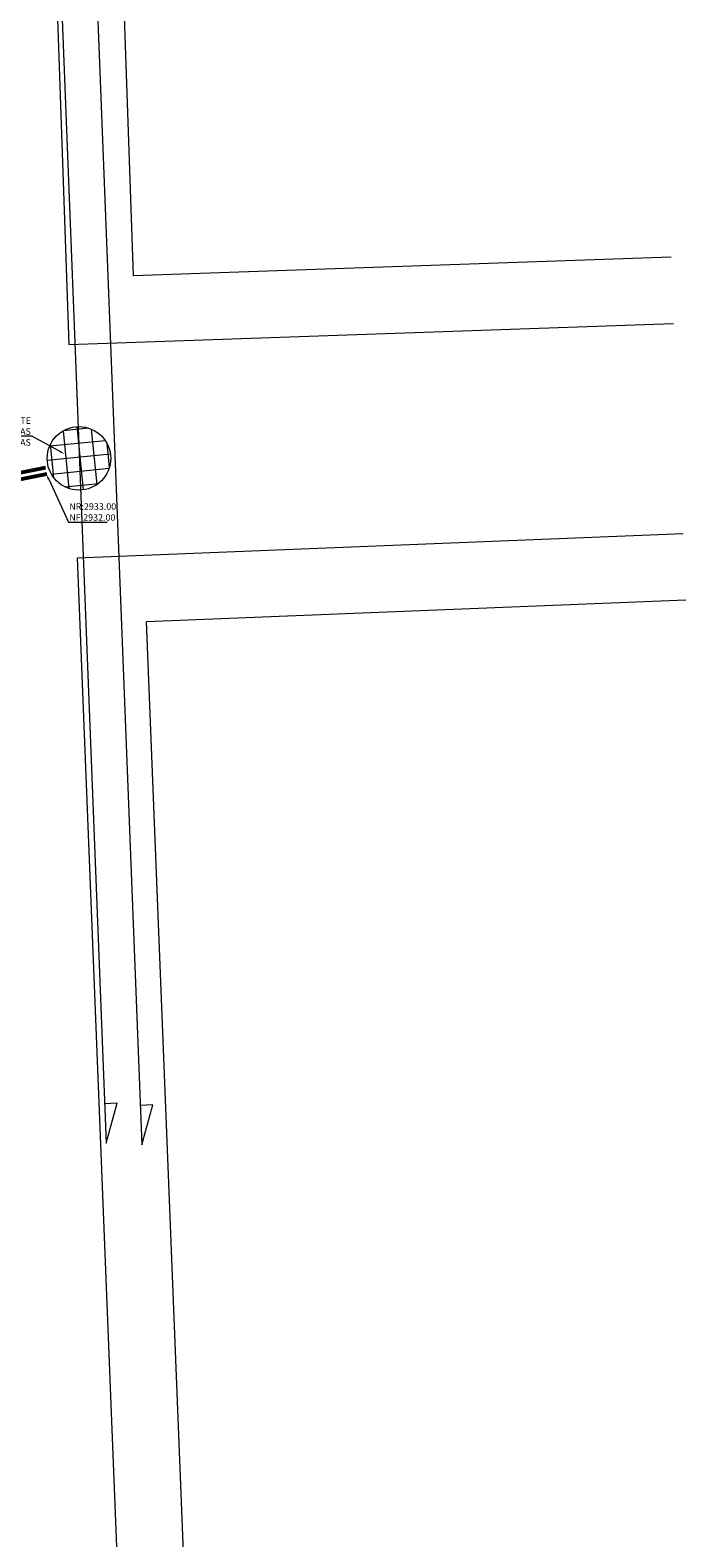
# Model space of a CAD drawing. Units: inches. Extents: x 25 to 394, y 8 to 295.
# Drawn here: x 147 to 161, y 217 to 251 of the extents above; entities that cross this region are included whole.
import ezdxf
from ezdxf import colors
from ezdxf.entities.mleader import LeaderData, LeaderLine
from ezdxf.math import Vec2, Vec3

# ---------------------------------------------------------------- set-up
doc = ezdxf.new("R2010")
doc.units = ezdxf.units.IN
doc.header["$MEASUREMENT"] = 0
for name, color, linetype, lineweight in [('1. ARQUITECTONICO', 251, 'Continuous', 0), ('HS AGUA FRIA', 5, 'Continuous', 53), ('HS AGUAS NEGRAS', 3, 'Continuous', 53), ('HS TEXTOS', 7, 'Continuous', 20)]:
    doc.layers.add(name, color=color, linetype=linetype, lineweight=lineweight)
doc.styles.add('100', font='simplex.shx', dxfattribs={"width": 0.8, "height": 0.17})

# ---------------------------------------------------------------- blocks, each defined once
blk = doc.blocks.new('URBANISMO')
at = {"layer": '1. ARQUITECTONICO'}
h = blk.add_hatch(dxfattribs=at)
h.set_pattern_fill('NET', color=256, scale=0.1, angle=5.727)
h.set_pattern_definition([(5.726958214, (-872449.87052, -673203.8565), (-0.03168266521, 0.31591527143), []), (95.726958214, (-872449.87052, -673203.8565), (-0.31591527143, -0.03168266521), [])])
edge = h.paths.add_edge_path()
edge.add_arc((-250.661, 174.572), 0.717, 0, 360)
at = {"layer": '1. ARQUITECTONICO', "elevation": 2932.647}
for points in [[(-251.586, 197.268), (-250.887, 177.146), (-237.237, 177.62)], [(-250.087, 197.32), (-249.44, 178.697), (-237.289, 179.119)], [(-251.177, 187.956), (-250.047, 159.107), (-249.799, 160.012), (-250.082, 160.001)], [(-250.372, 187.919), (-249.243, 159.07), (-248.995, 159.976), (-249.278, 159.964)], [(-249.286, 136.942), (-250.695, 172.329), (-237.017, 172.874)], [(-247.787, 137.002), (-249.137, 170.89), (-236.957, 171.375)]]:
    blk.add_lwpolyline(points, dxfattribs=at)
at = {"layer": '1. ARQUITECTONICO'}
blk.add_circle((-250.661, 174.572, 2932.647), 0.717, dxfattribs=at)

msp = doc.modelspace()

# ---------------------------------------------------------------- block references
at = {"layer": 'HS AGUA FRIA'}
msp.add_blockref('URBANISMO', (398.3475, 66.6456), dxfattribs=at)

# ---------------------------------------------------------------- next in the draw order: linework, layer by layer
at = {"layer": 'HS AGUAS NEGRAS', "color": 1}
for p, q in [((140.6633, 239.7693), (146.9299, 241.0125)), ((140.6925, 239.6222), (146.9591, 240.8654))]:
    msp.add_line(p, q, dxfattribs=at)

# ---------------------------------------------------------------- next in the draw order: leaders
at = {"layer": 'HS TEXTOS'}
ml = msp.add_multileader_mtext('Standard', dxfattribs=at)
ml.set_content('POZO EXISTENTE EMPOOBANDO AGUAS COMBINADAS', color=256, style='100')
ml.set_leader_properties(color=1, lineweight=13)
ml.build(insert=Vec2(0, 0))
ml.multileader.update_dxf_attribs({"text_left_attachment_type": 5, "text_right_attachment_type": 5, "dogleg_length": 0.01, "arrow_head_size": 0.1307})
ctx = ml.context
ctx.base_point, ctx.char_height, ctx.arrow_head_size, ctx.landing_gap_size, ctx.plane_origin, ctx.plane_x_axis, ctx.plane_y_axis = Vec3(143.6076, 241.7213, 2755.793), 0.148104, 0.1307, 0.00871, Vec3(147.845, 244.1052, 2755.793), Vec3(0.9999999, -0.0003532), Vec3(0.0003532, 0.9999999)
ctx.left_attachment, ctx.right_attachment, ctx.text_align_type = 5, 5, 2
notes = []
notes.append((ctx, [(1, (1, 1, 0), (146.6199, 241.7203, 2755.793), (-0.9999999, 0.0003532), 0.01, [(0, [(147.3639, 241.3141, 2755.793)], 0, [])])]))
ctx.mtext.insert, ctx.mtext.text_direction, ctx.mtext.rotation, ctx.mtext.width, ctx.mtext.defined_height, ctx.mtext.alignment, ctx.mtext.flow_direction = Vec3(146.6014, 242.1448, 2755.793), Vec3(0.9999999, -0.0003532), 6.2828321, 2.984934, 0.2763, 3, 5
ml = msp.add_multileader_mtext('Standard', dxfattribs=at)
ml.set_content('NR:2933.00\\PNF:2932.00', color=256, style='100')
ml.set_leader_properties(color=1, lineweight=13)
ml.build(insert=Vec2(0, 0))
ml.multileader.update_dxf_attribs({"text_left_attachment_type": 5, "text_right_attachment_type": 5, "dogleg_length": 0.01, "arrow_head_size": 0.1307})
ctx = ml.context
ctx.base_point, ctx.char_height, ctx.arrow_head_size, ctx.landing_gap_size, ctx.plane_origin, ctx.plane_x_axis, ctx.plane_y_axis = Vec3(147.4596, 239.7794, 2755.793), 0.1481, 0.1307, 0.00871, Vec3(149.7519, 242.164, 2755.793), Vec3(0.9999999, -0.0003532), Vec3(0.0003532, 0.9999999)
ctx.left_attachment, ctx.right_attachment = 5, 5
notes.append((ctx, [(0, (1, 1, 0), (147.4496, 239.7794, 2755.793), (0.9999999, -0.0003532), 0.01, [(0, [(146.9484, 240.8644, 2755.793)], 0, [])])]))
ctx.mtext.insert, ctx.mtext.text_direction, ctx.mtext.rotation, ctx.mtext.width, ctx.mtext.defined_height, ctx.mtext.flow_direction = Vec3(147.4684, 240.204, 2755.793), Vec3(0.9999999, -0.0003532), 6.2828321, 1.03985, 0.2763, 5
for ctx, leaders in notes:
    for number, flags, end, landing, length, lines in leaders:
        leader = LeaderData()
        leader.index, (leader.has_last_leader_line, leader.has_dogleg_vector, leader.attachment_direction) = number, flags
        leader.last_leader_point, leader.dogleg_vector, leader.dogleg_length = Vec3(end), Vec3(landing), length
        for number, points, colour, breaks in lines:
            line = LeaderLine()
            line.index, line.vertices, line.color, line.breaks = number, Vec3.list(points), colors.encode_raw_color(colour), breaks
            leader.lines.append(line)
        ctx.leaders.append(leader)

doc.saveas('drawing.dxf')
